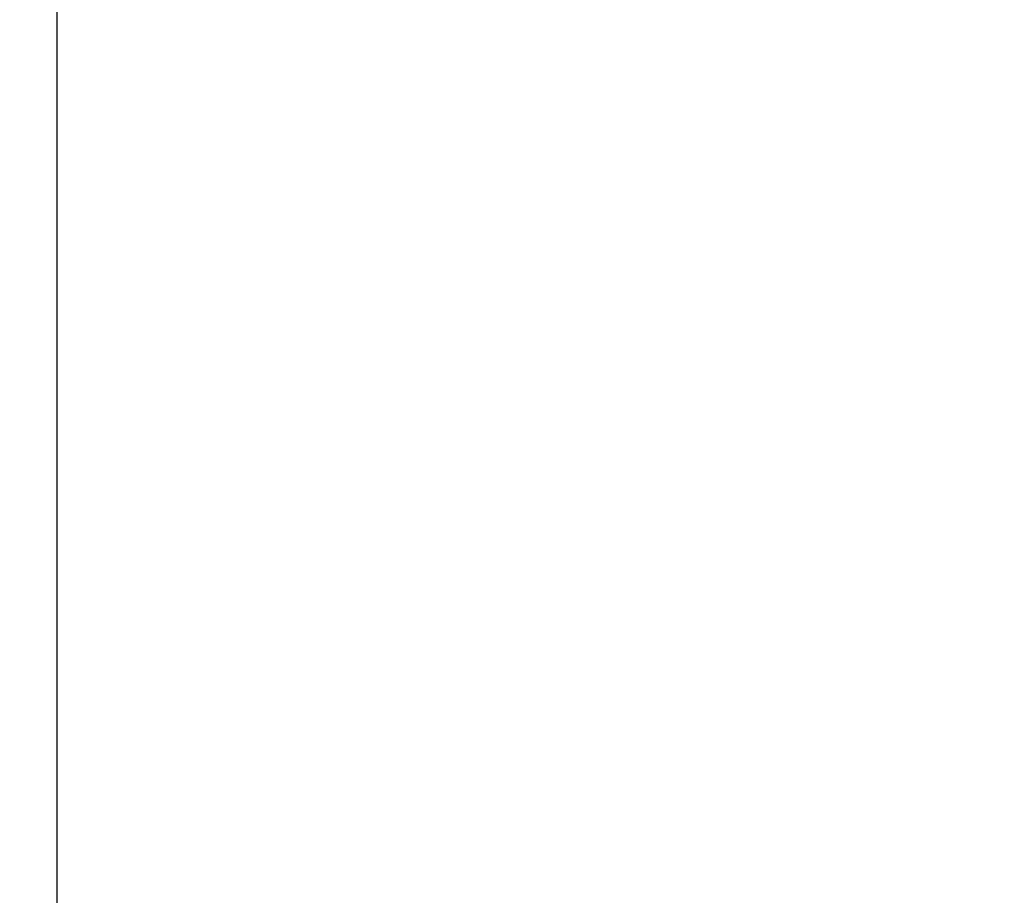
# Model space of a CAD drawing. Units: inches. Extents: x 0.2 to 10.6, y 0 to 8.2.
# Drawn here: x 7.2 to 7.2, y 5.7 to 5.7 of the extents above; entities that cross this region are included whole.
import ezdxf

# ---------------------------------------------------------------- set-up
doc = ezdxf.new("R2010")
doc.units = ezdxf.units.IN
doc.header["$MEASUREMENT"] = 0
doc.layers.add('SLD-0', color=179, linetype='Continuous')
doc.styles.add('SLDTEXTSTYLE0', font='TXT', dxfattribs={"width": 0.605})
doc.dimstyles.new('SLDDIMSTYLE2', dxfattribs={"dimtxt": 0.080892, "dimasz": 0.12, "dimexe": 0, "dimexo": 0.0625, "dimgap": 0.020223, "dimtad": 0, "dimdec": 0, "dimlfac": 30, "dimrnd": 1e-09, "dimzin": 12, "dimdsep": 46, "dimtxsty": 'SLDTEXTSTYLE0', "dimblk1": 'CLOSED', "dimblk2": 'CLOSED', "dimsah": 1, "dimcen": 0.09, "dimadec": 0, "dimazin": 3, "dimtfac": 1, "dimtofl": 0, "dimtmove": 0, "dimatfit": 3, "dimldrblk": 'CLOSED', "dimfxl": 0, "dimfrac": 2, "dimtolj": 1, "dimtzin": 12, "dimarcsym": 0})
doc.dimstyles.new('SLDDIMSTYLE3', dxfattribs={"dimtxt": 0, "dimasz": 0.12, "dimexe": 0, "dimexo": 0.0625, "dimgap": 0, "dimtad": 0, "dimtih": 1, "dimtoh": 1, "dimdec": 0, "dimrnd": 1e-09, "dimzin": 0, "dimdsep": 46, "dimtxsty": 'Standard', "dimsah": 1, "dimcen": 0.09, "dimadec": 0, "dimazin": 0, "dimtfac": 0.12, "dimtdec": 0, "dimtofl": 0, "dimtmove": 0, "dimatfit": 3, "dimfxl": 0, "dimfrac": 2, "dimtolj": 1, "dimtzin": 0, "dimarcsym": 0})

# ---------------------------------------------------------------- blocks, each defined once
blk = doc.blocks.new('_CLOSED')
at = {"color": 0, "linetype": 'ByBlock', "lineweight": -2}
for p, q in [((-1, 0.166667), (0, 0)), ((-1, 0.166667), (-1, -0.166667)), ((0, 0), (-1, -0.166667)), ((0, 0), (-1, 0))]:
    blk.add_line(p, q, dxfattribs=at)
blk = doc.blocks.new('_D_2')
at = {"layer": 'SLD-0'}
for p, q in [((7.164175, 6.691893), (7.164175, 5.516916)), ((9.464175, 6.691893), (9.464175, 5.516916)), ((7.164175, 5.555916), (8.25455, 5.555916)), ((9.464175, 5.555916), (8.502991, 5.555916))]:
    blk.add_line(p, q, dxfattribs=at)
at = {"layer": 'SLD-0', "xscale": 0.12, "yscale": 0.12, "rotation": 180.0000000000004}
blk.add_blockref('_CLOSED', (7.164175, 5.555916, 0.825131), dxfattribs=at)
at = {"layer": 'SLD-0', "xscale": 0.12, "yscale": 0.12}
blk.add_blockref('_CLOSED', (9.464175, 5.555916, 0.825131), dxfattribs=at)
at = {"layer": 'SLD-0', "insert": (8.31705, 5.601266), "char_height": 0.0833333, "attachment_point": 1, "style": 'SLDTEXTSTYLE0'}
blk.add_mtext('66', dxfattribs=at)

msp = doc.modelspace()

# ---------------------------------------------------------------- dimensions: what is measured, and where the dimension line sits
at = {"layer": 'SLD-0'}
dim = msp.add_linear_dim(base=(7.164175, 5.555916), p1=(9.464175, 6.730893), p2=(7.164175, 6.730893), dimstyle='SLDDIMSTYLE2', dxfattribs=at)
dim.commit()
dim.dimension.update_dxf_attribs({"geometry": '_D_2', "text_midpoint": (8.37877, 5.555916), "dimtype": 160})

# ---------------------------------------------------------------- leaders
msp.add_leader([(7.890873, 6.677417), (6.642249, 5.672782), (6.579749, 5.672782)], dimstyle='SLDDIMSTYLE3', dxfattribs=at)

doc.saveas('drawing.dxf')
